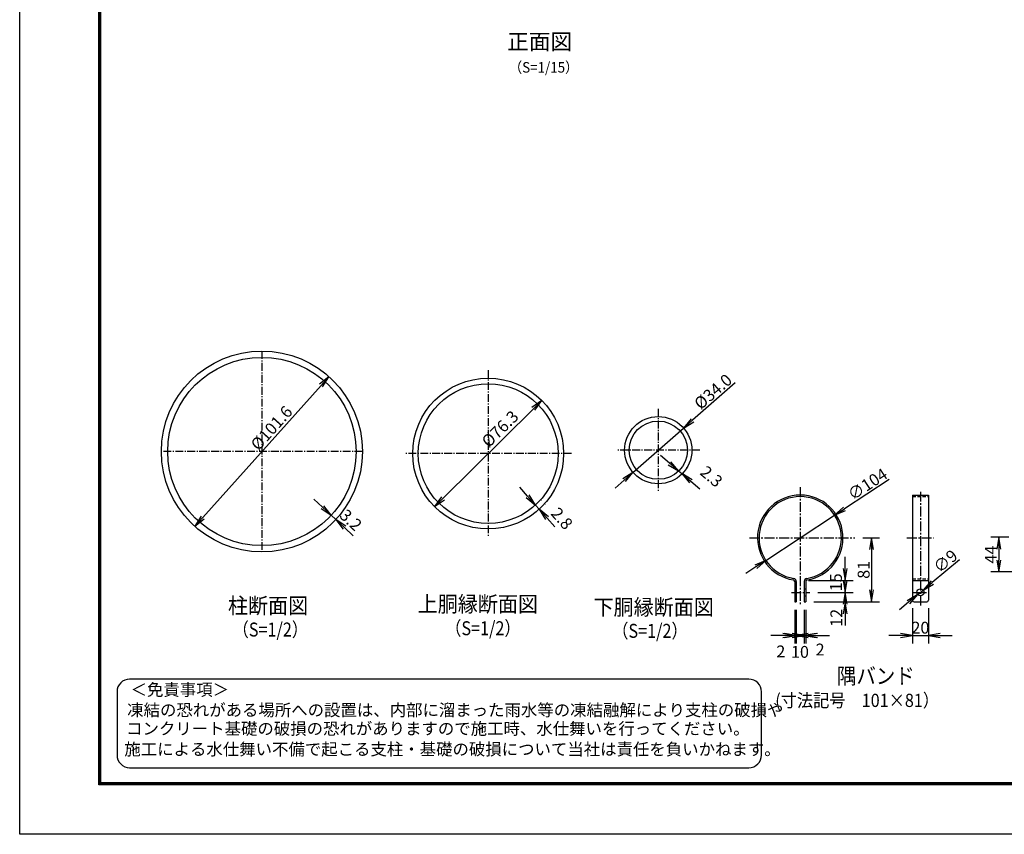
# Model space of a CAD drawing. Extents: x 0 to 8910, y 0 to 6300.
# Drawn here: x 0 to 3732, y 0 to 3090 of the extents above; entities that cross this region are included whole.
import ezdxf
from ezdxf.enums import TextEntityAlignment as Align

# ---------------------------------------------------------------- set-up
doc = ezdxf.new("R2010")
doc.units = 0
doc.header["$LTSCALE"] = 50
doc.header["$MEASUREMENT"] = 0
doc.header["$PDMODE"] = 35
for name, pattern in [('CENTER2', [1.125, 0.75, -0.125, 0.125, -0.125]), ('CHAINTHIN2', [0.906, 0.591, -0.118, 0.079, -0.118]), ('DASHED2', [0.375, 0.25, -0.125])]:
    doc.linetypes.add(name, pattern=pattern)
doc.layers.get('0').update_dxf_attribs({"linetype": 'CONTINUOUS'})
doc.layers.get('DEFPOINTS').update_dxf_attribs({"linetype": 'CONTINUOUS'})
for name, color, linetype in [('1', 7, 'CONTINUOUS'), ('CENTLN-L', 2, 'CENTER2'), ('D-TTL-TXT', 7, 'CONTINUOUS'), ('EXTCNT-L', 4, 'CONTINUOUS'), ('WAKU', 7, 'CONTINUOUS')]:
    doc.layers.add(name, color=color, linetype=linetype)
doc.styles.add('KNJYOKO', font='txt.shx', dxfattribs={"height": 1, "bigfont": 'bigfont'})
doc.styles.add('XT', font='txt.shx', dxfattribs={"width": 0.9, "bigfont": 'bigfont'})
doc.styles.add('ゴシック', font='txt')
doc.dimstyles.new('ISO1', dxfattribs={"dimscale": 15, "dimtxt": 3, "dimasz": 3, "dimexe": 2, "dimexo": 2, "dimgap": 0.5, "dimtad": 1, "dimdec": 1, "dimdsep": 46, "dimtxsty": 'XT', "dimblk": 'DARROWS', "dimcen": -1, "dimclrd": 2, "dimclre": 1, "dimclrt": 3, "dimadec": 0, "dimazin": 0, "dimtfac": 1, "dimtdec": 1, "dimtix": 1, "dimtmove": 2, "dimatfit": 3, "dimldrblk": 'DARROWS', "dimfxl": 0, "dimtvp": 1.166667, "dimtolj": 1, "dimarcsym": 0})

# ---------------------------------------------------------------- blocks, each defined once
blk = doc.blocks.new('DARROWS')
at = {"color": 0}
for p, q in [((0, 0), (-1, 0.167)), ((-1, -0.167), (0, 0)), ((0, 0), (-0.999, 0))]:
    blk.add_line(p, q, dxfattribs=at)
blk = doc.blocks.new('*D40')
at = {"layer": 'CENTLN-L', "color": 2, "linetype": 'Continuous', "lineweight": -2}
blk.add_line((1604.7, 1274.7), (1947.3, 1613.8), dxfattribs=at)
at = {"layer": 'DEFPOINTS', "color": 0, "linetype": 'Continuous'}
for p in [(1979.2, 1645.4), (1572.7, 1243)]:
    blk.add_point(p, dxfattribs=at)
at = {"layer": 'CENTLN-L', "color": 2, "linetype": 'Continuous', "lineweight": -2, "xscale": 45, "yscale": 45, "zscale": 45}
for p, rotation in [((1979.2, 1645.4), 44.70318984105042), ((1572.7, 1243), 224.7031898410504)]:
    blk.add_blockref('DARROWS', p, dxfattribs=dict(at, rotation=rotation))
at = {"layer": 'CENTLN-L', "color": 3, "linetype": 'Continuous', "insert": (1820.9, 1538), "char_height": 45, "attachment_point": 5, "rotation": 44.7032, "style": 'XT'}
blk.add_mtext('\\A1;%%C76.3', dxfattribs=at)
blk = doc.blocks.new('*D41')
at = {"color": 2, "lineweight": -2}
for p, q in [((2712.1, 1712.7), (2550.3, 1570.8)), ((2324.8, 1373), (2516.5, 1541.1)), ((2291, 1343.3), (2257.1, 1313.6))]:
    blk.add_line(p, q, dxfattribs=at)
at = {"layer": 'DEFPOINTS', "color": 0}
for p in [(2516.5, 1541.1), (2324.8, 1373)]:
    blk.add_point(p, dxfattribs=at)
at = {"color": 2, "lineweight": -2, "xscale": 45, "yscale": 45, "zscale": 45}
for p, rotation in [((2516.5, 1541.1), 221.2566147067804), ((2324.8, 1373), 41.25661470678045)]:
    blk.add_blockref('DARROWS', p, dxfattribs=dict(at, rotation=rotation))
at = {"color": 3, "insert": (2628.4, 1679.2), "char_height": 45, "attachment_point": 5, "rotation": 41.2566, "style": 'XT'}
blk.add_mtext('\\A1;%%C34.0', dxfattribs=at)
blk = doc.blocks.new('*D45')
at = {"color": 2, "lineweight": -2}
for p, q in [((2463.4, 1407.3), (2429, 1436.4)), ((2497.8, 1378.3), (2509.5, 1368.4)), ((2543.8, 1339.3), (2578.2, 1310.3))]:
    blk.add_line(p, q, dxfattribs=at)
at = {"color": 1, "lineweight": -2}
for p, q in [((2515.6, 1399.4), (2517.1, 1401.2)), ((2527.3, 1389.5), (2528.8, 1391.3))]:
    blk.add_line(p, q, dxfattribs=at)
at = {"layer": 'DEFPOINTS', "color": 0}
for p in [(2496.2, 1376.4), (2507.9, 1366.5), (2509.5, 1368.4)]:
    blk.add_point(p, dxfattribs=at)
at = {"color": 2, "lineweight": -2, "xscale": 45, "yscale": 45, "zscale": 45}
for p, rotation in [((2497.8, 1378.3), 319.7908046462551), ((2509.5, 1368.4), 139.7908046462551)]:
    blk.add_blockref('DARROWS', p, dxfattribs=dict(at, rotation=rotation))
at = {"color": 3, "insert": (2622.2, 1357.4), "char_height": 45, "attachment_point": 5, "rotation": 319.7908, "style": 'XT'}
blk.add_mtext('\\A1;2.3', dxfattribs=at)
blk = doc.blocks.new('*D44')
at = {"color": 2, "lineweight": -2}
for p, q in [((1925.2, 1282.6), (1895.3, 1316.2)), ((1955.1, 1248.9), (1969.1, 1233.2)), ((1999, 1199.6), (2028.9, 1166))]:
    blk.add_line(p, q, dxfattribs=at)
at = {"color": 1, "lineweight": -2}
for p, q in [((1977.2, 1268.6), (1977.5, 1268.9)), ((1991.2, 1252.9), (1991.5, 1253.2))]:
    blk.add_line(p, q, dxfattribs=at)
at = {"layer": 'DEFPOINTS', "color": 0}
for p in [(1954.8, 1248.7), (1968.7, 1233), (1969.1, 1233.2)]:
    blk.add_point(p, dxfattribs=at)
at = {"color": 2, "lineweight": -2, "xscale": 45, "yscale": 45, "zscale": 45}
for p, rotation in [((1955.1, 1248.9), 311.6307727606197), ((1969.1, 1233.2), 131.6307727606196)]:
    blk.add_blockref('DARROWS', p, dxfattribs=dict(at, rotation=rotation))
at = {"color": 3, "insert": (2055.4, 1198), "char_height": 45, "attachment_point": 5, "rotation": 311.6308, "style": 'XT'}
blk.add_mtext('\\A1;2.8', dxfattribs=at)
blk = doc.blocks.new('*D42')
at = {"layer": 'DEFPOINTS', "color": 0}
for p in [(1172.4, 1735.9), (663.9, 1168.3)]:
    blk.add_point(p, dxfattribs=at)
at = {"layer": 'EXTCNT-L', "color": 2, "lineweight": -2}
blk.add_line((694, 1201.8), (1142.4, 1702.4), dxfattribs=at)
at = {"layer": 'EXTCNT-L', "color": 2, "lineweight": -2, "xscale": 45, "yscale": 45, "zscale": 45}
for p, rotation in [((1172.4, 1735.9), 48.14440184603995), ((663.9, 1168.3), 228.14440184604)]:
    blk.add_blockref('DARROWS', p, dxfattribs=dict(at, rotation=rotation))
at = {"layer": 'EXTCNT-L', "color": 3, "insert": (954.7, 1541.1), "char_height": 45, "attachment_point": 5, "rotation": 48.1444, "style": 'XT'}
blk.add_mtext('\\A1;%%C101.6', dxfattribs=at)
blk = doc.blocks.new('*D43')
at = {"layer": 'DEFPOINTS', "color": 0}
for p in [(1174.6, 1203.7), (1192.2, 1187.4), (1198.3, 1194)]:
    blk.add_point(p, dxfattribs=at)
at = {"layer": 'EXTCNT-L', "color": 2, "lineweight": -2}
for p, q in [((1147.8, 1240.9), (1114.8, 1271.6)), ((1180.7, 1210.3), (1198.3, 1194)), ((1231.3, 1163.4), (1264.3, 1132.8))]:
    blk.add_line(p, q, dxfattribs=at)
at = {"layer": 'EXTCNT-L', "color": 1, "lineweight": -2}
for p, q in [((1195, 1225.7), (1201.1, 1232.3)), ((1212.6, 1209.4), (1218.7, 1216))]:
    blk.add_line(p, q, dxfattribs=at)
at = {"layer": 'EXTCNT-L', "color": 2, "lineweight": -2, "xscale": 45, "yscale": 45, "zscale": 45}
for p, rotation in [((1180.7, 1210.3), 317.1348745634472), ((1198.3, 1194), 137.1348745634472)]:
    blk.add_blockref('DARROWS', p, dxfattribs=dict(at, rotation=rotation))
at = {"layer": 'EXTCNT-L', "color": 3, "insert": (1255.5, 1192.3), "char_height": 45, "attachment_point": 5, "rotation": 317.1349, "style": 'XT'}
blk.add_mtext('\\A1;3.2', dxfattribs=at)
blk = doc.blocks.new('*D237')
at = {"layer": 'DEFPOINTS', "color": 0}
for p in [(3779, 1127.1), (3711.2, 995.1), (3856.2, 995.1)]:
    blk.add_point(p, dxfattribs=at)
at = {"layer": 'EXTCNT-L', "color": 1, "lineweight": -2}
for p, q in [((3749, 1127.1), (3681.2, 1127.1)), ((3826.2, 995.1), (3681.2, 995.1))]:
    blk.add_line(p, q, dxfattribs=at)
at = {"layer": 'EXTCNT-L', "color": 2, "lineweight": -2}
blk.add_line((3711.2, 1082.1), (3711.2, 1040.1), dxfattribs=at)
at = {"layer": 'EXTCNT-L', "color": 2, "lineweight": -2, "xscale": 45, "yscale": 45, "zscale": 45}
for p, rotation in [((3711.2, 1127.1), 90), ((3711.2, 995.1), 270)]:
    blk.add_blockref('DARROWS', p, dxfattribs=dict(at, rotation=rotation))
at = {"layer": 'EXTCNT-L', "color": 3, "insert": (3681.2, 1061.1), "char_height": 45, "attachment_point": 5, "rotation": 90}
blk.add_mtext('\\A1;44', dxfattribs=at)
blk = doc.blocks.new('*D215')
at = {"layer": 'DEFPOINTS', "color": 0}
for p in [(2995.4, 917.8), (3129.3, 917.8), (2979.8, 881.8)]:
    blk.add_point(p, dxfattribs=at)
at = {"layer": 'EXTCNT-L', "color": 2, "lineweight": -2}
for p, q in [((3129.3, 962.8), (3129.3, 1007.8)), ((3129.3, 881.8), (3129.3, 917.8)), ((3129.3, 836.8), (3129.3, 791.8))]:
    blk.add_line(p, q, dxfattribs=at)
at = {"layer": 'EXTCNT-L', "color": 1, "lineweight": -2}
for p, q in [((3025.4, 917.8), (3159.3, 917.8)), ((3009.8, 881.8), (3159.3, 881.8))]:
    blk.add_line(p, q, dxfattribs=at)
at = {"layer": 'EXTCNT-L', "color": 2, "lineweight": -2, "xscale": 45, "yscale": 45, "zscale": 45}
for p, rotation in [((3129.3, 917.8), 270), ((3129.3, 881.8), 90)]:
    blk.add_blockref('DARROWS', p, dxfattribs=dict(at, rotation=rotation))
at = {"layer": 'EXTCNT-L', "color": 3, "insert": (3095.8, 821.1), "char_height": 45, "attachment_point": 5, "rotation": 90}
blk.add_mtext('\\A1;12', dxfattribs=at)
blk = doc.blocks.new('*D216')
at = {"layer": 'DEFPOINTS', "color": 0}
for p in [(2990.3, 962.8), (3129.3, 962.8), (2995.4, 917.8)]:
    blk.add_point(p, dxfattribs=at)
at = {"layer": 'EXTCNT-L', "color": 2, "lineweight": -2}
for p, q in [((3129.3, 1007.8), (3129.3, 1052.8)), ((3129.3, 917.8), (3129.3, 962.8)), ((3129.3, 872.8), (3129.3, 827.8))]:
    blk.add_line(p, q, dxfattribs=at)
at = {"layer": 'EXTCNT-L', "color": 1, "lineweight": -2}
for p, q in [((3020.3, 962.8), (3159.3, 962.8)), ((3025.4, 917.8), (3159.3, 917.8))]:
    blk.add_line(p, q, dxfattribs=at)
at = {"layer": 'EXTCNT-L', "color": 2, "lineweight": -2, "xscale": 45, "yscale": 45, "zscale": 45}
for p, rotation in [((3129.3, 962.8), 270), ((3129.3, 917.8), 90)]:
    blk.add_blockref('DARROWS', p, dxfattribs=dict(at, rotation=rotation))
at = {"layer": 'EXTCNT-L', "color": 3, "insert": (3094.3, 956), "char_height": 45, "attachment_point": 5, "rotation": 90}
blk.add_mtext('\\A1;15', dxfattribs=at)
blk = doc.blocks.new('*D217')
at = {"layer": 'DEFPOINTS', "color": 0}
for p in [(3166.4, 1124.8), (2979.8, 881.8), (3229.2, 881.8)]:
    blk.add_point(p, dxfattribs=at)
at = {"layer": 'EXTCNT-L', "color": 1, "lineweight": -2}
for p, q in [((3196.4, 1124.8), (3259.2, 1124.8)), ((3009.8, 881.8), (3259.2, 881.8))]:
    blk.add_line(p, q, dxfattribs=at)
at = {"layer": 'EXTCNT-L', "color": 2, "lineweight": -2}
blk.add_line((3229.2, 1079.8), (3229.2, 926.8), dxfattribs=at)
at = {"layer": 'EXTCNT-L', "color": 2, "lineweight": -2, "xscale": 45, "yscale": 45, "zscale": 45}
for p, rotation in [((3229.2, 1124.8), 90), ((3229.2, 881.8), 270)]:
    blk.add_blockref('DARROWS', p, dxfattribs=dict(at, rotation=rotation))
at = {"layer": 'EXTCNT-L', "color": 3, "insert": (3199.2, 1003.3), "char_height": 45, "attachment_point": 5, "rotation": 90}
blk.add_mtext('\\A1;81', dxfattribs=at)
blk = doc.blocks.new('*D218')
at = {"layer": 'DEFPOINTS', "color": 0}
for p in [(2937.8, 881.8), (2943.8, 881.8), (2943.8, 753.8)]:
    blk.add_point(p, dxfattribs=at)
at = {"layer": 'EXTCNT-L', "color": 1, "lineweight": -2}
for p, q in [((2937.8, 851.8), (2937.8, 723.8)), ((2943.8, 851.8), (2943.8, 723.8))]:
    blk.add_line(p, q, dxfattribs=at)
at = {"layer": 'EXTCNT-L', "color": 2, "lineweight": -2}
for p, q in [((2892.8, 753.8), (2847.8, 753.8)), ((2937.8, 753.8), (2943.8, 753.8)), ((2988.8, 753.8), (3033.8, 753.8))]:
    blk.add_line(p, q, dxfattribs=at)
at = {"layer": 'EXTCNT-L', "color": 2, "lineweight": -2, "xscale": 45, "yscale": 45, "zscale": 45}
blk.add_blockref('DARROWS', (2937.8, 753.8), dxfattribs=at)
at = {"layer": 'EXTCNT-L', "color": 2, "lineweight": -2, "xscale": 45, "yscale": 45, "zscale": 45, "rotation": 180}
blk.add_blockref('DARROWS', (2943.8, 753.8), dxfattribs=at)
at = {"layer": 'EXTCNT-L', "color": 3, "insert": (2885.3, 693.6), "char_height": 45, "attachment_point": 5}
blk.add_mtext('\\A1;2', dxfattribs=at)
blk = doc.blocks.new('*D219')
at = {"layer": 'DEFPOINTS', "color": 0}
for p in [(2943.8, 881.8), (2973.8, 881.8), (2973.8, 753.8)]:
    blk.add_point(p, dxfattribs=at)
at = {"layer": 'EXTCNT-L', "color": 1, "lineweight": -2}
for p, q in [((2943.8, 851.8), (2943.8, 723.8)), ((2973.8, 851.8), (2973.8, 723.8))]:
    blk.add_line(p, q, dxfattribs=at)
at = {"layer": 'EXTCNT-L', "color": 2, "lineweight": -2}
for p, q in [((2898.8, 753.8), (2853.8, 753.8)), ((2943.8, 753.8), (2973.8, 753.8)), ((3018.8, 753.8), (3063.8, 753.8))]:
    blk.add_line(p, q, dxfattribs=at)
at = {"layer": 'EXTCNT-L', "color": 2, "lineweight": -2, "xscale": 45, "yscale": 45, "zscale": 45}
blk.add_blockref('DARROWS', (2943.8, 753.8), dxfattribs=at)
at = {"layer": 'EXTCNT-L', "color": 2, "lineweight": -2, "xscale": 45, "yscale": 45, "zscale": 45, "rotation": 180}
blk.add_blockref('DARROWS', (2973.8, 753.8), dxfattribs=at)
at = {"layer": 'EXTCNT-L', "color": 3, "insert": (2957.7, 692), "char_height": 45, "attachment_point": 5}
blk.add_mtext('\\A1;10', dxfattribs=at)
blk = doc.blocks.new('*D220')
at = {"layer": 'DEFPOINTS', "color": 0}
for p in [(2973.8, 881.8), (2979.8, 881.8), (2979.8, 753.8)]:
    blk.add_point(p, dxfattribs=at)
at = {"layer": 'EXTCNT-L', "color": 1, "lineweight": -2}
for p, q in [((2973.8, 851.8), (2973.8, 723.8)), ((2979.8, 851.8), (2979.8, 723.8))]:
    blk.add_line(p, q, dxfattribs=at)
at = {"layer": 'EXTCNT-L', "color": 2, "lineweight": -2}
for p, q in [((2928.8, 753.8), (2883.8, 753.8)), ((2973.8, 753.8), (2979.8, 753.8)), ((3024.8, 753.8), (3069.8, 753.8))]:
    blk.add_line(p, q, dxfattribs=at)
at = {"layer": 'EXTCNT-L', "color": 2, "lineweight": -2, "xscale": 45, "yscale": 45, "zscale": 45}
blk.add_blockref('DARROWS', (2973.8, 753.8), dxfattribs=at)
at = {"layer": 'EXTCNT-L', "color": 2, "lineweight": -2, "xscale": 45, "yscale": 45, "zscale": 45, "rotation": 180}
blk.add_blockref('DARROWS', (2979.8, 753.8), dxfattribs=at)
at = {"layer": 'EXTCNT-L', "color": 3, "insert": (3034.2, 700.8), "char_height": 45, "attachment_point": 5}
blk.add_mtext('\\A1;2', dxfattribs=at)
blk = doc.blocks.new('*D221')
at = {"layer": 'DEFPOINTS', "color": 0}
for p in [(3384.4, 887.8), (3444.4, 887.8), (3444.4, 753.8)]:
    blk.add_point(p, dxfattribs=at)
at = {"layer": 'EXTCNT-L', "color": 1, "lineweight": -2}
for p, q in [((3384.4, 857.8), (3384.4, 723.8)), ((3444.4, 857.8), (3444.4, 723.8))]:
    blk.add_line(p, q, dxfattribs=at)
at = {"layer": 'EXTCNT-L', "color": 2, "lineweight": -2}
for p, q in [((3339.4, 753.8), (3294.4, 753.8)), ((3384.4, 753.8), (3444.4, 753.8)), ((3489.4, 753.8), (3534.4, 753.8))]:
    blk.add_line(p, q, dxfattribs=at)
at = {"layer": 'EXTCNT-L', "color": 2, "lineweight": -2, "xscale": 45, "yscale": 45, "zscale": 45}
blk.add_blockref('DARROWS', (3384.4, 753.8), dxfattribs=at)
at = {"layer": 'EXTCNT-L', "color": 2, "lineweight": -2, "xscale": 45, "yscale": 45, "zscale": 45, "rotation": 180}
blk.add_blockref('DARROWS', (3444.4, 753.8), dxfattribs=at)
at = {"layer": 'EXTCNT-L', "color": 3, "insert": (3414.4, 783.8), "char_height": 45, "attachment_point": 5}
blk.add_mtext('\\A1;20', dxfattribs=at)
blk = doc.blocks.new('*D222')
at = {"layer": 'DEFPOINTS', "color": 0}
for p in [(3089.2, 1210.4), (2828.4, 1039.2)]:
    blk.add_point(p, dxfattribs=at)
at = {"layer": 'EXTCNT-L', "color": 2, "lineweight": -2}
for p, q in [((3296.1, 1346.3), (3126.8, 1235.1)), ((2828.4, 1039.2), (3089.2, 1210.4)), ((2790.8, 1014.5), (2753.2, 989.8))]:
    blk.add_line(p, q, dxfattribs=at)
at = {"layer": 'EXTCNT-L', "color": 2, "lineweight": -2, "xscale": 45, "yscale": 45, "zscale": 45}
for p, rotation in [((3089.2, 1210.4), 213.2870789548947), ((2828.4, 1039.2), 33.2870789548947)]:
    blk.add_blockref('DARROWS', p, dxfattribs=dict(at, rotation=rotation))
at = {"layer": 'EXTCNT-L', "color": 3, "insert": (3213.8, 1328.1), "char_height": 45, "attachment_point": 5, "rotation": 33.2871}
blk.add_mtext('\\A1;∅104', dxfattribs=at)
blk = doc.blocks.new('*D223')
at = {"layer": 'DEFPOINTS', "color": 0}
for p in [(3404.1, 909.2), (3424.8, 926.4)]:
    blk.add_point(p, dxfattribs=at)
at = {"layer": 'EXTCNT-L', "color": 2, "lineweight": -2}
for p, q in [((3563, 1041.7), (3459.4, 955.3)), ((3404.1, 909.2), (3424.8, 926.4)), ((3369.5, 880.3), (3334.9, 851.5))]:
    blk.add_line(p, q, dxfattribs=at)
at = {"layer": 'EXTCNT-L', "color": 2, "lineweight": -2, "xscale": 45, "yscale": 45, "zscale": 45}
for p, rotation in [((3424.8, 926.4), 219.8202533652509), ((3404.1, 909.2), 39.82025336525081)]:
    blk.add_blockref('DARROWS', p, dxfattribs=dict(at, rotation=rotation))
at = {"layer": 'EXTCNT-L', "color": 3, "insert": (3509.3, 1035.9), "char_height": 45, "attachment_point": 5, "rotation": 39.8203}
blk.add_mtext('\\A1;∅9', dxfattribs=at)

msp = doc.modelspace()

# ---------------------------------------------------------------- linework, layer by layer
at = {"color": 4, "linetype": 'CENTER2'}
for p, q in [((2958.81903, 1316.65968), (2958.81903, 872.91404)), ((3414.42192, 1299.52749), (3414.42192, 864.12642)), ((2766.96179, 1124.80244), (3166.40481, 1124.80244)), ((3363.07976, 1124.80244), (3464.20971, 1124.80244)), ((2925.14469, 917.80244), (2995.43708, 917.80244)), ((3387.89079, 917.80244), (3440.95305, 917.80244))]:
    msp.add_line(p, q, dxfattribs=at)
for p, q in [((3384.42192, 1286.80244), (3384.42192, 887.80244)), ((3384.42192, 1286.80244), (3444.42192, 1286.80244)), ((3444.42192, 1286.80244), (3444.42192, 887.80244)), ((2937.81903, 958.98627), (2937.81903, 881.80244)), ((2943.81903, 958.98627), (2943.81903, 881.80244)), ((2973.81903, 958.98627), (2973.81903, 881.80244)), ((2979.81903, 958.98627), (2979.81903, 881.80244)), ((2990.28991, 962.80244), (3061.96979, 962.80244)), ((3384.42192, 962.80244), (3444.42192, 962.80244)), ((2937.81903, 931.30244), (2943.81903, 931.30244)), ((2937.81903, 904.30244), (2943.81903, 904.30244)), ((2973.81903, 931.30244), (2979.81903, 931.30244)), ((2973.81903, 904.30244), (2979.81903, 904.30244)), ((2937.81903, 881.80244), (2943.81903, 881.80244)), ((2973.81903, 881.80244), (2979.81903, 881.80244)), ((3390.42192, 881.80244), (3438.42192, 881.80244))]:
    msp.add_line(p, q)
at = {"linetype": 'DASHED2'}
for p, q in [((3384.42192, 1280.80244), (3444.42192, 1280.80244)), ((3384.42192, 968.80244), (3444.42192, 968.80244))]:
    msp.add_line(p, q, dxfattribs=at)
for centre, radius in [((918.17225, 1452.10353), 381), ((918.17225, 1452.10353), 357), ((2420.63464, 1457.03719), 127.5), ((2420.63464, 1457.03719), 110.5), ((3414.42192, 917.80244), 13.5)]:
    msp.add_circle(centre, radius)
for centre, radius, start, end in [((2958.81903, 1124.80244), 162, 279.24835834, 260.75164166), ((2958.81903, 1124.80244), 156, 279.24835834, 260.75164166), ((2931.81903, 958.98627), 12, 0, 80.75164166), ((2985.81903, 958.98627), 12, 99.24835834, 180), ((2931.81903, 958.98627), 6, 0, 80.75164166), ((2985.81903, 958.98627), 6, 99.24835834, 180), ((3390.42192, 887.80244), 6, 180, 270), ((3438.42192, 887.80244), 6, 270, 0)]:
    msp.add_arc(centre, radius, start, end)
at = {"layer": 'CENTLN-L', "linetype": 'CHAINTHIN2'}
for p, q in [((918.17225, 1833.10353), (918.17225, 1071.10353)), ((1775.97227, 1760.22818), (1775.97227, 1128.22818)), ((2420.63464, 1614.53719), (2420.63464, 1299.53719)), ((2578.13464, 1457.03719), (2263.13464, 1457.03719)), ((1299.17225, 1452.10353), (537.17225, 1452.10353)), ((2091.97227, 1444.22818), (1459.97227, 1444.22818))]:
    msp.add_line(p, q, dxfattribs=at)
at = {"layer": 'D-TTL-TXT', "color": 2}
msp.add_lwpolyline([(2764.00966, 252.75353, 0.4142135624), (2811.99783, 300.74169), (2811.99783, 540.68253, 0.4142135624), (2764.00966, 588.67069), (416.86079, 588.67069, 0.4142135624), (368.87262, 540.68253), (368.87262, 300.74169, 0.4142135624), (416.86079, 252.75353)], format="xyb", close=True, dxfattribs=at)
at = {"layer": 'EXTCNT-L', "color": 7}
for radius in [286, 265]:
    msp.add_circle((1775.97227, 1444.22818), radius, dxfattribs=at)
at = {"layer": 'WAKU', "color": 3, "linetype": 'Continuous'}
msp.add_lwpolyline([(0, 6300), (8910, 6300), (8910, 0), (0, 0)], close=True, dxfattribs=at)
at = {"layer": 'WAKU', "linetype": 'Continuous'}
for points in [[(299.99999, 6112.49999), (8610.00001, 6112.49999), (8610.00001, 187.50001), (299.99999, 187.50001)], [(301.87499, 6110.62499), (8608.12501, 6110.62499), (8608.12501, 189.37501), (301.87499, 189.37501)], [(303.74999, 6108.74999), (8606.25001, 6108.74999), (8606.25001, 191.25001), (303.74999, 191.25001)], [(305.62499, 6106.87499), (8604.37501, 6106.87499), (8604.37501, 193.12501), (305.62499, 193.12501)], [(307.49999, 6104.99999), (8602.50001, 6104.99999), (8602.50001, 195.00001), (307.49999, 195.00001)]]:
    msp.add_lwpolyline(points, close=True, dxfattribs=at)

# ---------------------------------------------------------------- texts
at = {"layer": '1', "color": 4, "linetype": 'Continuous', "style": 'KNJYOKO'}
msp.add_text('正面図', height=60, dxfattribs=at).set_placement((1971.09401, 2998.96238), align=Align.MIDDLE)
for s, height, width, p, p2 in [('（S=1/15）', 40, 0.951923, (1854.18024, 2889.21027), (2118.18023, 2889.21027)), ('柱断面図', 60, 1.134328, (789.40934, 837.33318), (1093.40934, 837.33318)), ('上胴縁断面図', 60, 1.106796, (1508.71073, 843.44176), (1964.71072, 843.44176)), ('下胴縁断面図', 60, 1.106796, (2175.29995, 831.52378), (2631.29995, 831.52378))]:
    msp.add_text(s, height=height, dxfattribs=dict(at, width=width)).set_placement(p, p2, align=Align.FIT)
at = {"layer": '1', "color": 4, "linetype": 'Continuous', "style": 'KNJYOKO', "width": 0.85}
for p in [(950.12547, 769.88603), (1755.97441, 774.87757), (2389.11779, 764.89449)]:
    msp.add_text('（S=1/2）', height=53, dxfattribs=at).set_placement(p, align=Align.MIDDLE)
at = {"layer": 'D-TTL-TXT', "style": 'ゴシック'}
for s, height, p in [('＜免責事項＞ \u3000\u3000', 45.588758, (420.41724, 525.91161)), ('凍結の恐れがある場所への設置は、内部に溜まった雨水等の凍結融解により支柱の破損や', 45.5887581, (407.4374, 448.65423)), ('コンクリート基礎の破損の恐れがありますので施工時、水仕舞いを行ってください。', 45.5887581, (403.49233, 378.18504)), ('施工による水仕舞い不備で起こる支柱・基礎の破損について当社は責任を負いかねます。 ', 45.5887581, (396.78191, 299.97196))]:
    msp.add_text(s, height=height, dxfattribs=at).set_placement(p)
at = {"layer": 'EXTCNT-L', "style": 'XT', "width": 0.9}
for s, height, p in [('隅バンド', 60, (3098.0269, 570.69718)), ('(寸法記号\u3000101×81）', 50, (2864.16097, 483.07262))]:
    msp.add_text(s, height=height, dxfattribs=at).set_placement(p)

# ---------------------------------------------------------------- dimensions: what is measured, and where the dimension line sits
dim = msp.add_diameter_dim_2p(p1=(2324.78477, 1372.95953), p2=(2516.48451, 1541.11485), text='%%C34.0', dimstyle='ISO1')
dim.commit()
dim.dimension.update_dxf_attribs({"geometry": '*D41', "text_midpoint": (2628.35415, 1679.1509)})
for base, p1, p2, angle, text, picture, middle in [((2509.46361, 1368.35619), (2496.23043, 1376.44236), (2507.93504, 1366.54797), 319.79080465, '2.3', '*D45', (2622.24715, 1357.40754)), ((1969.0721, 1233.24975), (1954.7947, 1248.6584), (1968.74686, 1232.96068), 311.63077276, '2.8', '*D44', (2055.42171, 1198.04817))]:
    dim = msp.add_linear_dim(base=base, p1=p1, p2=p2, angle=angle, text=text, dimstyle='ISO1')
    dim.commit()
    dim.dimension.update_dxf_attribs({"geometry": picture, "text_midpoint": middle, "dimtype": 161})
at = {"layer": 'CENTLN-L', "linetype": 'Continuous'}
dim = msp.add_diameter_dim_2p(p1=(1572.69482, 1243.04597), p2=(1979.24972, 1645.41038), text='%%C76.3', dimstyle='ISO1', dxfattribs=at)
dim.commit()
dim.dimension.update_dxf_attribs({"geometry": '*D40', "text_midpoint": (1820.93657, 1538.01616), "dimtype": 163})
at = {"layer": 'EXTCNT-L'}
dim = msp.add_diameter_dim_2p(p1=(663.94788, 1168.32373), p2=(1172.39661, 1735.88333), text='%%C101.6', dimstyle='ISO1', dxfattribs=at)
dim.commit()
dim.dimension.update_dxf_attribs({"geometry": '*D42', "text_midpoint": (954.6798, 1541.13969), "dimtype": 163})
for p1, p2, picture, middle in [((2828.41377, 1039.18428), (3089.22429, 1210.42059), '*D222', (3213.82264, 1328.11432)), ((3404.05315, 909.15729), (3424.79069, 926.44758), '*D223', (3509.26698, 1035.94077))]:
    dim = msp.add_diameter_dim_2p(p1=p1, p2=p2, dimstyle='ISO1', override={"dimdec": 4, "dimlfac": 0.333333, "dimtxsty": 'Standard', "dimtdec": 4, "dimtmove": 0, "dimtzin": 0}, dxfattribs=at)
    dim.commit()
    dim.dimension.update_dxf_attribs({"geometry": picture, "text_midpoint": middle})
dim = msp.add_linear_dim(base=(1198.33322, 1194.00452), p1=(1174.61026, 1203.73174), p2=(1192.20496, 1187.40168), angle=317.13487456, text='3.2', dimstyle='ISO1', dxfattribs=at)
dim.commit()
dim.dimension.update_dxf_attribs({"geometry": '*D43', "text_midpoint": (1255.49515, 1192.30994), "dimtype": 161})
for base, p1, p2, picture, middle in [((3229.2425, 881.80244), (3166.40481, 1124.80244), (2979.81903, 881.80244), '*D217', (3199.2425, 1003.30244)), ((3711.16258, 995.07389), (3778.95917, 1127.07389), (3856.16258, 995.07389), '*D237', (3681.16258, 1061.07389))]:
    dim = msp.add_linear_dim(base=base, p1=p1, p2=p2, angle=90, dimstyle='ISO1', override={"dimdec": 4, "dimlfac": 0.333333, "dimtxsty": 'Standard', "dimtdec": 4, "dimtmove": 0, "dimtzin": 0}, dxfattribs=at)
    dim.commit()
    dim.dimension.update_dxf_attribs({"geometry": picture, "text_midpoint": middle})
for base, p1, p2, picture, middle in [((3129.26909, 962.80244), (2995.43708, 917.80244), (2990.28991, 962.80244), '*D216', (3094.28651, 956.02508)), ((3129.26909, 917.80244), (2979.81903, 881.80244), (2995.43708, 917.80244), '*D215', (3095.76208, 821.1214))]:
    dim = msp.add_linear_dim(base=base, p1=p1, p2=p2, angle=90, dimstyle='ISO1', override={"dimdec": 4, "dimlfac": 0.333333, "dimtxsty": 'Standard', "dimtdec": 4, "dimtzin": 0}, dxfattribs=at)
    dim.commit()
    dim.dimension.update_dxf_attribs({"geometry": picture, "text_midpoint": middle, "dimtype": 160})
for base, p1, p2, picture, middle in [((2943.81903, 753.7784), (2937.81903, 881.80244), (2943.81903, 881.80244), '*D218', (2885.26266, 693.58842)), ((2973.81903, 753.7784), (2943.81903, 881.80244), (2973.81903, 881.80244), '*D219', (2957.73119, 691.97929)), ((2979.81903, 753.7784), (2973.81903, 881.80244), (2979.81903, 881.80244), '*D220', (3034.22579, 700.8294))]:
    dim = msp.add_linear_dim(base=base, p1=p1, p2=p2, dimstyle='ISO1', override={"dimdec": 4, "dimlfac": 0.333333, "dimtxsty": 'Standard', "dimtdec": 4, "dimtzin": 0}, dxfattribs=at)
    dim.commit()
    dim.dimension.update_dxf_attribs({"geometry": picture, "text_midpoint": middle, "dimtype": 160})
dim = msp.add_linear_dim(base=(3444.42192, 753.7784), p1=(3384.42192, 887.80244), p2=(3444.42192, 887.80244), dimstyle='ISO1', override={"dimdec": 4, "dimlfac": 0.333333, "dimtxsty": 'Standard', "dimtdec": 4, "dimtmove": 0, "dimtzin": 0}, dxfattribs=at)
dim.commit()
dim.dimension.update_dxf_attribs({"geometry": '*D221', "text_midpoint": (3414.42192, 783.7784)})

doc.saveas('drawing.dxf')
